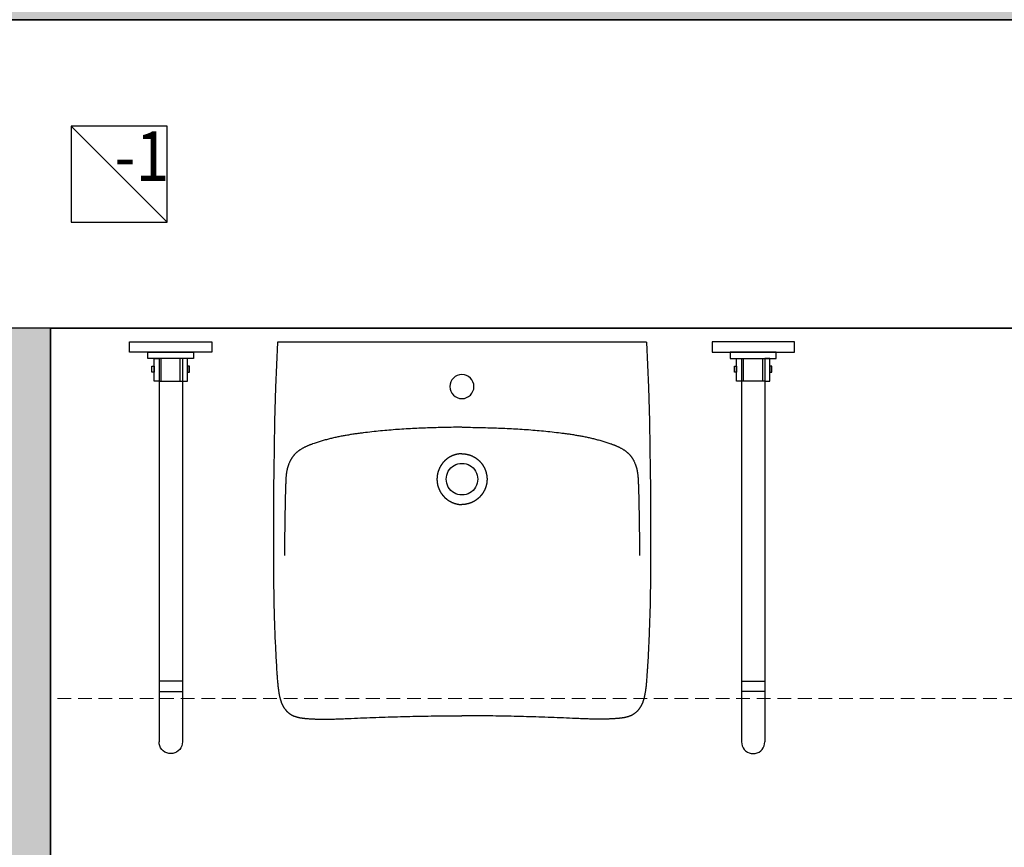
# Model space of a CAD drawing. Extents: x 357737 to 373057, y 879280 to 899665.
# Drawn here: x 359130 to 359273, y 889112 to 889233 of the extents above; entities that cross this region are included whole.
import ezdxf

# ---------------------------------------------------------------- set-up
doc = ezdxf.new("R2010")
doc.units = 0
doc.header["$LTSCALE"] = 8
doc.header["$MEASUREMENT"] = 0
doc.linetypes.add('HIDDEN2', pattern=[0.1875, 0.125, -0.0625])
doc.layers.get('0').update_dxf_attribs({"linetype": 'CONTINUOUS'})
for name, color, linetype in [('AI_wentylacja', 8, 'CONTINUOUS'), ('AI_ściany', 6, 'CONTINUOUS'), ('AP_urządzenia_sanit', 171, 'CONTINUOUS'), ('AP_wyposażenie', 37, 'CONTINUOUS'), ('AP_ściany_GK_wełna', 186, 'CONTINUOUS'), ('AZ_kolorystyka', 50, 'CONTINUOUS')]:
    doc.layers.add(name, color=color, linetype=linetype)
doc.layers.add('AP_ściany_GK', color=186, linetype='CONTINUOUS', lineweight=30)
doc.layers.add('APN_wyposażenie_ruchome', color=9, linetype='CONTINUOUS', lineweight=15)
doc.layers.add('AX_powierzchnie', color=242, linetype='CONTINUOUS', plot=False)
doc.styles.get("Standard").update_dxf_attribs({"font": 'arial.ttf', "width": 0.8, "height": 10})

# ---------------------------------------------------------------- blocks, each defined once
blk = doc.blocks.new('WENTYL-14X14-RZ')
blk.add_lwpolyline([(14, 0), (0, -14)])
blk.add_lwpolyline([(0, 0), (0, -14), (14, -14), (14, 0)], close=True)
blk = doc.blocks.new('por60')
at = {"layer": 'AP_wyposażenie'}
for p, q in [((364020.54, -70098.56), (364020.54, -70086.56)), ((364020.54, -70086.56), (364022.04, -70086.56)), ((364022.04, -70086.56), (364022.04, -70098.56)), ((364019.62, -70095.9), (364019.62, -70089.23)), ((364019.62, -70089.23), (364020.54, -70089.23)), ((364020.54, -70089.23), (364020.54, -70095.9)), ((363962.62, -70091.26), (363962.86, -70091.09)), ((363962.86, -70091.09), (363963.13, -70090.97)), ((363963.13, -70090.97), (363963.42, -70090.89)), ((363963.42, -70090.89), (363963.71, -70090.86)), ((363971.08, -70090.86), (363963.71, -70090.86)), ((364019.62, -70090.86), (363971.08, -70090.86)), ((363971.08, -70090.86), (363971.08, -70094.26)), ((363972.58, -70094.26), (363972.58, -70090.86)), ((364016.34, -70090.86), (364016.34, -70090.13)), ((364016.34, -70090.13), (364019.62, -70090.13)), ((364016.34, -70090.86), (364016.34, -70094.26)), ((364019.62, -70090.86), (364016.34, -70090.86)), ((364016.34, -70091.16), (364019.62, -70091.16)), ((364017.64, -70090.13), (364017.64, -70089.83)), ((364017.64, -70089.83), (364018.52, -70089.83)), ((364018.52, -70090.13), (364017.64, -70090.13)), ((364018.52, -70089.83), (364018.52, -70090.13)), ((364019.62, -70090.13), (364019.62, -70090.86)), ((363962.01, -70092.56), (363962.04, -70092.27)), ((363962.04, -70092.86), (363962.01, -70092.56)), ((363962.04, -70092.27), (363962.11, -70091.98)), ((363962.11, -70091.98), (363962.24, -70091.71)), ((363962.24, -70091.71), (363962.41, -70091.47)), ((363962.41, -70091.47), (363962.62, -70091.26)), ((363962.11, -70093.15), (363962.04, -70092.86)), ((363962.24, -70093.41), (363962.11, -70093.15)), ((363962.41, -70093.66), (363962.24, -70093.41)), ((363962.62, -70093.87), (363962.41, -70093.66)), ((363962.86, -70094.04), (363962.62, -70093.87)), ((363963.13, -70094.16), (363962.86, -70094.04)), ((364016.34, -70093.96), (364019.62, -70093.96)), ((363963.42, -70094.24), (363963.13, -70094.16)), ((363963.71, -70094.26), (363963.42, -70094.24)), ((363971.08, -70094.26), (363963.71, -70094.26)), ((364019.62, -70094.26), (363971.08, -70094.26)), ((364019.62, -70094.26), (364016.34, -70094.26)), ((364016.34, -70094.26), (364016.34, -70095)), ((364016.34, -70095), (364019.62, -70095)), ((364018.52, -70095), (364017.64, -70095)), ((364017.64, -70095), (364017.64, -70095.3)), ((364017.64, -70095.3), (364018.52, -70095.3)), ((364018.52, -70095.3), (364018.52, -70095)), ((364019.62, -70095), (364019.62, -70094.26)), ((364020.54, -70095.9), (364019.62, -70095.9)), ((364022.04, -70098.56), (364020.54, -70098.56))]:
    blk.add_line(p, q, dxfattribs=at)
blk = doc.blocks.new('inwalida_w_kwadracie')
at = {"linetype": 'HIDDEN2', "ltscale": 2}
blk.add_lwpolyline([(-150, 0), (0, 0), (0, 150), (-150, 150)], close=True, dxfattribs=at)
blk = doc.blocks.new('UMYWALKA NOVA PRO BEZ BARIER 55 CM')
for points in [[(-26.9, 0), (26.9, 0)], [(-26.9, 0), (-27.19, -6.61), (-27.33, -11.53), (-27.41, -15.43), (-27.45, -18.65), (-27.48, -21.41), (-27.5, -23.82), (-27.51, -25.96), (-27.51, -27.89), (-27.51, -28.92)], [(26.9, 0), (27.19, -6.61), (27.33, -11.53), (27.41, -15.43), (27.45, -18.65), (27.48, -21.41), (27.5, -23.82), (27.51, -25.96), (27.51, -27.89), (27.51, -28.92)], [(-0.01, -12.44), (-0.32, -12.44), (-0.63, -12.44), (-0.95, -12.44), (-1.26, -12.44), (-1.57, -12.45), (-1.89, -12.45), (-2.2, -12.45), (-2.51, -12.46), (-2.83, -12.47), (-3.14, -12.47), (-3.45, -12.48), (-3.77, -12.49), (-4.08, -12.5), (-4.39, -12.51), (-4.71, -12.52), (-5.02, -12.53), (-5.33, -12.54), (-5.64, -12.55), (-5.96, -12.56), (-6.27, -12.58), (-6.58, -12.59), (-6.9, -12.61), (-7.21, -12.62), (-7.52, -12.64), (-7.84, -12.66), (-8.15, -12.68), (-8.46, -12.7), (-8.77, -12.72), (-9.09, -12.74), (-9.4, -12.76), (-9.71, -12.78), (-10.02, -12.81), (-10.34, -12.83), (-10.65, -12.86), (-10.96, -12.89), (-11.27, -12.91), (-11.59, -12.94), (-11.9, -12.97), (-12.21, -13), (-12.52, -13.03), (-12.83, -13.07), (-13.14, -13.1), (-13.46, -13.14), (-13.77, -13.17), (-14.08, -13.21), (-14.39, -13.25), (-14.55, -13.27), (-14.7, -13.29), (-14.86, -13.31), (-15.01, -13.33), (-15.17, -13.35), (-15.32, -13.37), (-15.48, -13.39), (-15.63, -13.41), (-15.79, -13.43), (-15.94, -13.46), (-16.1, -13.48), (-16.25, -13.51), (-16.41, -13.53), (-16.56, -13.56), (-16.72, -13.58), (-16.87, -13.61), (-17.02, -13.64), (-17.18, -13.66), (-17.33, -13.69), (-17.49, -13.72), (-17.64, -13.75), (-17.79, -13.78), (-17.95, -13.81), (-18.1, -13.84), (-18.26, -13.87), (-18.41, -13.91), (-18.56, -13.94), (-18.71, -13.98), (-18.87, -14.01), (-19.02, -14.05), (-19.17, -14.08), (-19.32, -14.12), (-19.48, -14.16), (-19.63, -14.2), (-19.78, -14.24), (-19.93, -14.28), (-20.08, -14.32), (-20.23, -14.36), (-20.38, -14.41), (-20.53, -14.45), (-20.68, -14.5), (-20.83, -14.54), (-20.98, -14.59), (-21.13, -14.64), (-21.28, -14.69), (-21.43, -14.74), (-21.58, -14.79), (-21.72, -14.84), (-21.8, -14.87), (-21.87, -14.89), (-21.95, -14.92), (-22.02, -14.95), (-22.09, -14.98), (-22.17, -15), (-22.24, -15.03), (-22.31, -15.06), (-22.38, -15.09), (-22.46, -15.12), (-22.53, -15.15), (-22.6, -15.18), (-22.67, -15.22), (-22.74, -15.25), (-22.81, -15.28), (-22.88, -15.31), (-22.95, -15.35), (-23.02, -15.38), (-23.09, -15.42), (-23.16, -15.46), (-23.23, -15.5), (-23.3, -15.53), (-23.37, -15.57), (-23.44, -15.61), (-23.5, -15.65), (-23.57, -15.7), (-23.63, -15.74), (-23.7, -15.78), (-23.76, -15.83), (-23.83, -15.87), (-23.86, -15.9), (-23.89, -15.92), (-23.92, -15.95), (-23.95, -15.97), (-23.98, -15.99), (-24.01, -16.02), (-24.04, -16.04), (-24.07, -16.07), (-24.1, -16.1), (-24.13, -16.12), (-24.16, -16.15), (-24.19, -16.17), (-24.22, -16.2), (-24.25, -16.23), (-24.28, -16.25), (-24.3, -16.28), (-24.33, -16.31), (-24.36, -16.34), (-24.39, -16.37), (-24.41, -16.39), (-24.44, -16.42), (-24.46, -16.45), (-24.49, -16.48), (-24.52, -16.51), (-24.54, -16.54), (-24.57, -16.57), (-24.59, -16.6), (-24.62, -16.63), (-24.64, -16.66), (-24.66, -16.7), (-24.69, -16.73), (-24.71, -16.76), (-24.73, -16.79), (-24.75, -16.82), (-24.78, -16.85), (-24.8, -16.89), (-24.82, -16.92), (-24.84, -16.95), (-24.86, -16.99), (-24.88, -17.02), (-24.9, -17.05), (-24.92, -17.09), (-24.94, -17.12), (-24.96, -17.15), (-24.98, -17.19), (-25, -17.22), (-25.02, -17.26), (-25.04, -17.29), (-25.07, -17.36), (-25.11, -17.43), (-25.14, -17.5), (-25.17, -17.57), (-25.2, -17.65), (-25.23, -17.72), (-25.26, -17.79), (-25.29, -17.87), (-25.32, -17.94), (-25.34, -18.01), (-25.37, -18.09), (-25.39, -18.16), (-25.41, -18.24), (-25.44, -18.31), (-25.46, -18.39), (-25.48, -18.46), (-25.49, -18.54), (-25.51, -18.62), (-25.53, -18.69), (-25.54, -18.77), (-25.56, -18.85), (-25.57, -18.92), (-25.58, -19), (-25.6, -19.08), (-25.61, -19.16), (-25.62, -19.23), (-25.63, -19.31), (-25.64, -19.39), (-25.64, -19.47), (-25.65, -19.55), (-25.66, -19.62), (-25.66, -19.7), (-25.67, -19.78), (-25.68, -19.86), (-25.68, -19.94), (-25.69, -20.01), (-25.69, -20.17), (-25.7, -20.33), (-25.71, -20.48), (-25.71, -20.64), (-25.72, -20.8), (-25.73, -21.11), (-25.74, -21.42), (-25.75, -21.74), (-25.76, -22.05), (-25.77, -22.36), (-25.77, -22.68), (-25.78, -22.99), (-25.79, -23.3), (-25.8, -23.62), (-25.81, -24.24), (-25.82, -24.87), (-25.83, -25.5), (-25.84, -26.12), (-25.85, -26.75), (-25.86, -27.38), (-25.87, -28), (-25.88, -28.63), (-25.88, -29.26), (-25.89, -29.88), (-25.9, -30.51), (-25.9, -31.14)], [(0.01, -12.44), (0.32, -12.44), (0.63, -12.44), (0.95, -12.44), (1.26, -12.44), (1.57, -12.45), (1.89, -12.45), (2.2, -12.45), (2.51, -12.46), (2.83, -12.47), (3.14, -12.47), (3.45, -12.48), (3.77, -12.49), (4.08, -12.5), (4.39, -12.51), (4.71, -12.52), (5.02, -12.53), (5.33, -12.54), (5.65, -12.55), (5.96, -12.56), (6.27, -12.58), (6.59, -12.59), (6.9, -12.61), (7.21, -12.62), (7.52, -12.64), (7.84, -12.66), (8.15, -12.68), (8.46, -12.7), (8.78, -12.72), (9.09, -12.74), (9.4, -12.76), (9.71, -12.78), (10.03, -12.81), (10.34, -12.83), (10.65, -12.86), (10.96, -12.89), (11.27, -12.91), (11.59, -12.94), (11.9, -12.97), (12.21, -13), (12.52, -13.03), (12.83, -13.07), (13.15, -13.1), (13.46, -13.14), (13.77, -13.17), (14.08, -13.21), (14.39, -13.25), (14.55, -13.27), (14.7, -13.29), (14.86, -13.31), (15.01, -13.33), (15.17, -13.35), (15.32, -13.37), (15.48, -13.39), (15.63, -13.41), (15.79, -13.43), (15.94, -13.46), (16.1, -13.48), (16.25, -13.51), (16.41, -13.53), (16.56, -13.56), (16.72, -13.58), (16.87, -13.61), (17.03, -13.64), (17.18, -13.66), (17.33, -13.69), (17.49, -13.72), (17.64, -13.75), (17.8, -13.78), (17.95, -13.81), (18.1, -13.84), (18.26, -13.87), (18.41, -13.91), (18.56, -13.94), (18.72, -13.98), (18.87, -14.01), (19.02, -14.05), (19.17, -14.08), (19.33, -14.12), (19.48, -14.16), (19.63, -14.2), (19.78, -14.24), (19.93, -14.28), (20.08, -14.32), (20.23, -14.36), (20.38, -14.41), (20.53, -14.45), (20.68, -14.5), (20.83, -14.54), (20.98, -14.59), (21.13, -14.64), (21.28, -14.69), (21.43, -14.74), (21.58, -14.79), (21.73, -14.84), (21.8, -14.87), (21.87, -14.89), (21.95, -14.92), (22.02, -14.95), (22.09, -14.98), (22.17, -15), (22.24, -15.03), (22.31, -15.06), (22.38, -15.09), (22.46, -15.12), (22.53, -15.15), (22.6, -15.18), (22.67, -15.22), (22.74, -15.25), (22.81, -15.28), (22.89, -15.31), (22.96, -15.35), (23.03, -15.38), (23.1, -15.42), (23.16, -15.46), (23.23, -15.5), (23.3, -15.53), (23.37, -15.57), (23.44, -15.61), (23.5, -15.65), (23.57, -15.7), (23.63, -15.74), (23.7, -15.78), (23.76, -15.83), (23.83, -15.87), (23.86, -15.9), (23.89, -15.92), (23.92, -15.95), (23.95, -15.97), (23.98, -15.99), (24.01, -16.02), (24.04, -16.04), (24.07, -16.07), (24.1, -16.1), (24.13, -16.12), (24.16, -16.15), (24.19, -16.17), (24.22, -16.2), (24.25, -16.23), (24.28, -16.25), (24.3, -16.28), (24.33, -16.31), (24.36, -16.34), (24.39, -16.37), (24.41, -16.39), (24.44, -16.42), (24.47, -16.45), (24.49, -16.48), (24.52, -16.51), (24.54, -16.54), (24.57, -16.57), (24.59, -16.6), (24.62, -16.63), (24.64, -16.66), (24.66, -16.7), (24.69, -16.73), (24.71, -16.76), (24.73, -16.79), (24.76, -16.82), (24.78, -16.85), (24.8, -16.89), (24.82, -16.92), (24.84, -16.95), (24.86, -16.99), (24.88, -17.02), (24.9, -17.05), (24.92, -17.09), (24.94, -17.12), (24.96, -17.15), (24.98, -17.19), (25, -17.22), (25.02, -17.26), (25.04, -17.29), (25.07, -17.36), (25.11, -17.43), (25.14, -17.5), (25.17, -17.57), (25.21, -17.65), (25.24, -17.72), (25.26, -17.79), (25.29, -17.87), (25.32, -17.94), (25.35, -18.01), (25.37, -18.09), (25.39, -18.16), (25.42, -18.24), (25.44, -18.31), (25.46, -18.39), (25.48, -18.46), (25.49, -18.54), (25.51, -18.62), (25.53, -18.69), (25.54, -18.77), (25.56, -18.85), (25.57, -18.92), (25.59, -19), (25.6, -19.08), (25.61, -19.16), (25.62, -19.23), (25.63, -19.31), (25.64, -19.39), (25.65, -19.47), (25.65, -19.55), (25.66, -19.62), (25.67, -19.7), (25.67, -19.78), (25.68, -19.86), (25.68, -19.94), (25.69, -20.01), (25.7, -20.17), (25.7, -20.33), (25.71, -20.48), (25.71, -20.64), (25.72, -20.8), (25.73, -21.11), (25.74, -21.42), (25.75, -21.74), (25.76, -22.05), (25.77, -22.36), (25.78, -22.68), (25.78, -22.99), (25.79, -23.3), (25.8, -23.62), (25.81, -24.24), (25.82, -24.87), (25.83, -25.5), (25.85, -26.12), (25.85, -26.75), (25.86, -27.38), (25.87, -28), (25.88, -28.63), (25.89, -29.26), (25.89, -29.88), (25.9, -30.51), (25.9, -31.14)], [(0, -16.29), (-0.03, -16.29), (-0.06, -16.29), (-0.08, -16.29), (-0.11, -16.29), (-0.14, -16.29), (-0.17, -16.29), (-0.19, -16.29), (-0.22, -16.3), (-0.25, -16.3), (-0.28, -16.3), (-0.31, -16.3), (-0.33, -16.31), (-0.36, -16.31), (-0.39, -16.31), (-0.42, -16.32), (-0.44, -16.32), (-0.47, -16.32), (-0.5, -16.33), (-0.53, -16.33), (-0.56, -16.34), (-0.58, -16.34), (-0.61, -16.35), (-0.64, -16.35), (-0.67, -16.36), (-0.69, -16.36), (-0.72, -16.37), (-0.75, -16.37), (-0.77, -16.38), (-0.8, -16.38), (-0.83, -16.39), (-0.86, -16.4), (-0.88, -16.4), (-0.91, -16.41), (-0.94, -16.42), (-0.96, -16.43), (-0.99, -16.43), (-1.02, -16.44), (-1.04, -16.45), (-1.07, -16.46), (-1.1, -16.47), (-1.12, -16.48), (-1.15, -16.48), (-1.18, -16.49), (-1.2, -16.5), (-1.23, -16.51), (-1.26, -16.52), (-1.28, -16.53), (-1.31, -16.54), (-1.33, -16.55), (-1.36, -16.56), (-1.39, -16.57), (-1.41, -16.58), (-1.44, -16.6), (-1.46, -16.61), (-1.49, -16.62), (-1.51, -16.63), (-1.54, -16.64), (-1.56, -16.65), (-1.59, -16.67), (-1.61, -16.68), (-1.64, -16.69), (-1.66, -16.7), (-1.69, -16.72), (-1.71, -16.73), (-1.74, -16.74), (-1.76, -16.76), (-1.79, -16.77), (-1.81, -16.79), (-1.84, -16.8), (-1.86, -16.81), (-1.88, -16.83), (-1.91, -16.84), (-1.93, -16.86), (-1.95, -16.87), (-1.98, -16.89), (-2, -16.9), (-2.02, -16.92), (-2.05, -16.94), (-2.07, -16.95), (-2.09, -16.97), (-2.12, -16.98), (-2.14, -17), (-2.16, -17.02), (-2.18, -17.03), (-2.2, -17.05), (-2.23, -17.07), (-2.25, -17.09), (-2.27, -17.1), (-2.29, -17.12), (-2.31, -17.14), (-2.33, -17.16), (-2.36, -17.17), (-2.38, -17.19), (-2.4, -17.21), (-2.42, -17.23), (-2.44, -17.25), (-2.46, -17.27), (-2.48, -17.29), (-2.5, -17.31), (-2.52, -17.33), (-2.54, -17.35), (-2.56, -17.37), (-2.58, -17.39), (-2.6, -17.41), (-2.62, -17.43), (-2.64, -17.45), (-2.66, -17.47), (-2.67, -17.49), (-2.69, -17.51), (-2.71, -17.53), (-2.73, -17.55), (-2.75, -17.57), (-2.77, -17.59), (-2.78, -17.61), (-2.8, -17.64), (-2.82, -17.66), (-2.84, -17.68), (-2.85, -17.7), (-2.87, -17.72), (-2.89, -17.75), (-2.91, -17.77), (-2.92, -17.79), (-2.94, -17.81), (-2.95, -17.84), (-2.97, -17.86), (-2.99, -17.88), (-3, -17.9), (-3.02, -17.93), (-3.03, -17.95), (-3.05, -17.97), (-3.06, -18), (-3.08, -18.02), (-3.09, -18.05), (-3.11, -18.07), (-3.12, -18.09), (-3.14, -18.12), (-3.15, -18.14), (-3.16, -18.17), (-3.18, -18.19), (-3.19, -18.21), (-3.2, -18.24), (-3.22, -18.26), (-3.23, -18.29), (-3.24, -18.31), (-3.26, -18.34), (-3.27, -18.36), (-3.28, -18.39), (-3.29, -18.41), (-3.3, -18.44), (-3.32, -18.46), (-3.33, -18.49), (-3.34, -18.52), (-3.35, -18.54), (-3.36, -18.57), (-3.37, -18.59), (-3.38, -18.62), (-3.39, -18.65), (-3.4, -18.67), (-3.41, -18.7), (-3.42, -18.72), (-3.43, -18.75), (-3.44, -18.78), (-3.45, -18.8), (-3.46, -18.83), (-3.47, -18.86), (-3.47, -18.88), (-3.48, -18.91), (-3.49, -18.94), (-3.5, -18.96), (-3.51, -18.99), (-3.51, -19.02), (-3.52, -19.04), (-3.53, -19.07), (-3.53, -19.1), (-3.54, -19.12), (-3.55, -19.15), (-3.55, -19.18), (-3.56, -19.21), (-3.57, -19.23), (-3.57, -19.26), (-3.58, -19.29), (-3.58, -19.32), (-3.59, -19.34), (-3.59, -19.37), (-3.6, -19.4), (-3.6, -19.43), (-3.61, -19.45), (-3.61, -19.48), (-3.61, -19.51), (-3.62, -19.54), (-3.62, -19.56), (-3.62, -19.59), (-3.63, -19.62), (-3.63, -19.65), (-3.63, -19.68), (-3.64, -19.7), (-3.64, -19.73), (-3.64, -19.76), (-3.64, -19.79), (-3.64, -19.81), (-3.64, -19.84), (-3.65, -19.87), (-3.65, -19.9), (-3.65, -19.93), (-3.65, -19.95), (-3.65, -19.98), (-3.65, -20.01), (-3.65, -20.04), (-3.65, -20.07), (-3.65, -20.09), (-3.65, -20.12), (-3.65, -20.15), (-3.64, -20.18), (-3.64, -20.21), (-3.64, -20.23), (-3.64, -20.26), (-3.64, -20.29), (-3.64, -20.32), (-3.63, -20.34), (-3.63, -20.37), (-3.63, -20.4), (-3.62, -20.43), (-3.62, -20.46), (-3.62, -20.48), (-3.61, -20.51), (-3.61, -20.54), (-3.61, -20.57), (-3.6, -20.59), (-3.6, -20.62), (-3.59, -20.65), (-3.59, -20.68), (-3.58, -20.7), (-3.58, -20.73), (-3.57, -20.76), (-3.56, -20.79), (-3.56, -20.81), (-3.55, -20.84), (-3.55, -20.87), (-3.54, -20.9), (-3.53, -20.92), (-3.53, -20.95), (-3.52, -20.98), (-3.51, -21), (-3.5, -21.03), (-3.49, -21.06), (-3.49, -21.08), (-3.48, -21.11), (-3.47, -21.14), (-3.46, -21.16), (-3.45, -21.19), (-3.44, -21.22), (-3.43, -21.24), (-3.42, -21.27), (-3.41, -21.3), (-3.4, -21.32), (-3.39, -21.35), (-3.38, -21.38), (-3.37, -21.41), (-3.35, -21.44), (-3.34, -21.48), (-3.33, -21.51), (-3.31, -21.54), (-3.3, -21.57), (-3.28, -21.6), (-3.27, -21.63), (-3.25, -21.66), (-3.24, -21.69), (-3.22, -21.72), (-3.21, -21.75), (-3.19, -21.78), (-3.17, -21.81), (-3.16, -21.84), (-3.14, -21.87), (-3.12, -21.9), (-3.1, -21.93), (-3.09, -21.96), (-3.07, -21.99), (-3.05, -22.02), (-3.03, -22.05), (-3.01, -22.07), (-2.99, -22.1), (-2.97, -22.13), (-2.95, -22.16), (-2.93, -22.19), (-2.91, -22.21), (-2.89, -22.24), (-2.87, -22.27), (-2.85, -22.3), (-2.83, -22.32), (-2.81, -22.35), (-2.78, -22.38), (-2.76, -22.4), (-2.74, -22.43), (-2.72, -22.45), (-2.7, -22.48), (-2.67, -22.5), (-2.65, -22.53), (-2.63, -22.55), (-2.6, -22.58), (-2.58, -22.6), (-2.55, -22.63), (-2.53, -22.65), (-2.5, -22.68), (-2.48, -22.7), (-2.45, -22.72), (-2.43, -22.75), (-2.4, -22.77), (-2.38, -22.79), (-2.35, -22.81), (-2.33, -22.84), (-2.3, -22.86), (-2.27, -22.88), (-2.25, -22.9), (-2.22, -22.92), (-2.19, -22.94), (-2.17, -22.96), (-2.14, -22.98), (-2.11, -23), (-2.08, -23.02), (-2.06, -23.04), (-2.03, -23.06), (-2, -23.08), (-1.97, -23.1), (-1.94, -23.12), (-1.91, -23.14), (-1.88, -23.16), (-1.85, -23.17), (-1.82, -23.19), (-1.8, -23.21), (-1.77, -23.23), (-1.74, -23.24), (-1.71, -23.26), (-1.68, -23.28), (-1.65, -23.29), (-1.61, -23.31), (-1.58, -23.32), (-1.55, -23.34), (-1.52, -23.35), (-1.49, -23.37), (-1.46, -23.38), (-1.43, -23.4), (-1.4, -23.41), (-1.37, -23.42), (-1.33, -23.44), (-1.3, -23.45), (-1.27, -23.46), (-1.24, -23.47), (-1.21, -23.48), (-1.17, -23.5), (-1.14, -23.51), (-1.11, -23.52), (-1.08, -23.53), (-1.04, -23.54), (-1.01, -23.55), (-0.98, -23.56), (-0.95, -23.57), (-0.91, -23.58), (-0.88, -23.59), (-0.85, -23.59), (-0.81, -23.6), (-0.78, -23.61), (-0.75, -23.62), (-0.71, -23.62), (-0.68, -23.63), (-0.65, -23.64), (-0.61, -23.64), (-0.58, -23.65), (-0.54, -23.66), (-0.51, -23.66), (-0.48, -23.67), (-0.44, -23.67), (-0.41, -23.68), (-0.37, -23.68), (-0.34, -23.68), (-0.31, -23.69), (-0.27, -23.69), (-0.24, -23.69), (-0.2, -23.7), (-0.17, -23.7), (-0.14, -23.7), (-0.1, -23.7), (-0.07, -23.7), (-0.03, -23.7), (0, -23.71), (0, -23.71)], [(0, -16.29), (0.03, -16.29), (0.06, -16.29), (0.08, -16.29), (0.11, -16.29), (0.14, -16.29), (0.17, -16.29), (0.2, -16.29), (0.22, -16.3), (0.25, -16.3), (0.28, -16.3), (0.31, -16.3), (0.33, -16.31), (0.36, -16.31), (0.39, -16.31), (0.42, -16.32), (0.45, -16.32), (0.47, -16.32), (0.5, -16.33), (0.53, -16.33), (0.56, -16.34), (0.58, -16.34), (0.61, -16.35), (0.64, -16.35), (0.67, -16.36), (0.69, -16.36), (0.72, -16.37), (0.75, -16.37), (0.78, -16.38), (0.8, -16.38), (0.83, -16.39), (0.86, -16.4), (0.88, -16.4), (0.91, -16.41), (0.94, -16.42), (0.96, -16.43), (0.99, -16.43), (1.02, -16.44), (1.05, -16.45), (1.07, -16.46), (1.1, -16.47), (1.13, -16.48), (1.15, -16.48), (1.18, -16.49), (1.2, -16.5), (1.23, -16.51), (1.26, -16.52), (1.28, -16.53), (1.31, -16.54), (1.34, -16.55), (1.36, -16.56), (1.39, -16.57), (1.41, -16.58), (1.44, -16.6), (1.46, -16.61), (1.49, -16.62), (1.51, -16.63), (1.54, -16.64), (1.57, -16.65), (1.59, -16.67), (1.62, -16.68), (1.64, -16.69), (1.66, -16.7), (1.69, -16.72), (1.71, -16.73), (1.74, -16.74), (1.76, -16.76), (1.79, -16.77), (1.81, -16.79), (1.84, -16.8), (1.86, -16.81), (1.88, -16.83), (1.91, -16.84), (1.93, -16.86), (1.95, -16.87), (1.98, -16.89), (2, -16.9), (2.02, -16.92), (2.05, -16.94), (2.07, -16.95), (2.09, -16.97), (2.12, -16.98), (2.14, -17), (2.16, -17.02), (2.18, -17.03), (2.2, -17.05), (2.23, -17.07), (2.25, -17.09), (2.27, -17.1), (2.29, -17.12), (2.31, -17.14), (2.33, -17.16), (2.36, -17.17), (2.38, -17.19), (2.4, -17.21), (2.42, -17.23), (2.44, -17.25), (2.46, -17.27), (2.48, -17.29), (2.5, -17.31), (2.52, -17.33), (2.54, -17.35), (2.56, -17.37), (2.58, -17.39), (2.6, -17.41), (2.62, -17.43), (2.64, -17.45), (2.66, -17.47), (2.68, -17.49), (2.69, -17.51), (2.71, -17.53), (2.73, -17.55), (2.75, -17.57), (2.77, -17.59), (2.79, -17.61), (2.8, -17.64), (2.82, -17.66), (2.84, -17.68), (2.86, -17.7), (2.87, -17.72), (2.89, -17.75), (2.91, -17.77), (2.92, -17.79), (2.94, -17.81), (2.96, -17.84), (2.97, -17.86), (2.99, -17.88), (3, -17.9), (3.02, -17.93), (3.03, -17.95), (3.05, -17.97), (3.06, -18), (3.08, -18.02), (3.09, -18.05), (3.11, -18.07), (3.12, -18.09), (3.14, -18.12), (3.15, -18.14), (3.16, -18.17), (3.18, -18.19), (3.19, -18.21), (3.2, -18.24), (3.22, -18.26), (3.23, -18.29), (3.24, -18.31), (3.26, -18.34), (3.27, -18.36), (3.28, -18.39), (3.29, -18.41), (3.3, -18.44), (3.32, -18.46), (3.33, -18.49), (3.34, -18.52), (3.35, -18.54), (3.36, -18.57), (3.37, -18.59), (3.38, -18.62), (3.39, -18.65), (3.4, -18.67), (3.41, -18.7), (3.42, -18.72), (3.43, -18.75), (3.44, -18.78), (3.45, -18.8), (3.46, -18.83), (3.47, -18.86), (3.47, -18.88), (3.48, -18.91), (3.49, -18.94), (3.5, -18.96), (3.51, -18.99), (3.51, -19.02), (3.52, -19.04), (3.53, -19.07), (3.53, -19.1), (3.54, -19.12), (3.55, -19.15), (3.55, -19.18), (3.56, -19.21), (3.57, -19.23), (3.57, -19.26), (3.58, -19.29), (3.58, -19.32), (3.59, -19.34), (3.59, -19.37), (3.6, -19.4), (3.6, -19.43), (3.61, -19.45), (3.61, -19.48), (3.61, -19.51), (3.62, -19.54), (3.62, -19.56), (3.62, -19.59), (3.63, -19.62), (3.63, -19.65), (3.63, -19.68), (3.64, -19.7), (3.64, -19.73), (3.64, -19.76), (3.64, -19.79), (3.64, -19.81), (3.64, -19.84), (3.65, -19.87), (3.65, -19.9), (3.65, -19.93), (3.65, -19.95), (3.65, -19.98), (3.65, -20.01), (3.65, -20.04), (3.65, -20.07), (3.65, -20.09), (3.65, -20.12), (3.65, -20.15), (3.65, -20.18), (3.64, -20.21), (3.64, -20.23), (3.64, -20.26), (3.64, -20.29), (3.64, -20.32), (3.63, -20.34), (3.63, -20.37), (3.63, -20.4), (3.62, -20.43), (3.62, -20.46), (3.62, -20.48), (3.61, -20.51), (3.61, -20.54), (3.61, -20.57), (3.6, -20.59), (3.6, -20.62), (3.59, -20.65), (3.59, -20.68), (3.58, -20.7), (3.58, -20.73), (3.57, -20.76), (3.57, -20.79), (3.56, -20.81), (3.55, -20.84), (3.55, -20.87), (3.54, -20.9), (3.53, -20.92), (3.53, -20.95), (3.52, -20.98), (3.51, -21), (3.5, -21.03), (3.5, -21.06), (3.49, -21.08), (3.48, -21.11), (3.47, -21.14), (3.46, -21.16), (3.45, -21.19), (3.44, -21.22), (3.43, -21.24), (3.42, -21.27), (3.41, -21.3), (3.4, -21.32), (3.39, -21.35), (3.38, -21.38), (3.37, -21.41), (3.36, -21.44), (3.34, -21.48), (3.33, -21.51), (3.31, -21.54), (3.3, -21.57), (3.28, -21.6), (3.27, -21.63), (3.25, -21.66), (3.24, -21.69), (3.22, -21.72), (3.21, -21.75), (3.19, -21.78), (3.17, -21.81), (3.16, -21.84), (3.14, -21.87), (3.12, -21.9), (3.1, -21.93), (3.09, -21.96), (3.07, -21.99), (3.05, -22.02), (3.03, -22.05), (3.01, -22.07), (2.99, -22.1), (2.97, -22.13), (2.95, -22.16), (2.93, -22.19), (2.91, -22.21), (2.89, -22.24), (2.87, -22.27), (2.85, -22.3), (2.83, -22.32), (2.81, -22.35), (2.79, -22.38), (2.76, -22.4), (2.74, -22.43), (2.72, -22.45), (2.7, -22.48), (2.67, -22.5), (2.65, -22.53), (2.63, -22.55), (2.6, -22.58), (2.58, -22.6), (2.55, -22.63), (2.53, -22.65), (2.51, -22.68), (2.48, -22.7), (2.46, -22.72), (2.43, -22.75), (2.4, -22.77), (2.38, -22.79), (2.35, -22.81), (2.33, -22.84), (2.3, -22.86), (2.27, -22.88), (2.25, -22.9), (2.22, -22.92), (2.19, -22.94), (2.17, -22.96), (2.14, -22.98), (2.11, -23), (2.08, -23.02), (2.06, -23.04), (2.03, -23.06), (2, -23.08), (1.97, -23.1), (1.94, -23.12), (1.91, -23.14), (1.88, -23.16), (1.85, -23.17), (1.83, -23.19), (1.8, -23.21), (1.77, -23.23), (1.74, -23.24), (1.71, -23.26), (1.68, -23.28), (1.65, -23.29), (1.62, -23.31), (1.58, -23.32), (1.55, -23.34), (1.52, -23.35), (1.49, -23.37), (1.46, -23.38), (1.43, -23.4), (1.4, -23.41), (1.37, -23.42), (1.33, -23.44), (1.3, -23.45), (1.27, -23.46), (1.24, -23.47), (1.21, -23.48), (1.17, -23.5), (1.14, -23.51), (1.11, -23.52), (1.08, -23.53), (1.04, -23.54), (1.01, -23.55), (0.98, -23.56), (0.95, -23.57), (0.91, -23.58), (0.88, -23.59), (0.85, -23.59), (0.81, -23.6), (0.78, -23.61), (0.75, -23.62), (0.71, -23.62), (0.68, -23.63), (0.65, -23.64), (0.61, -23.64), (0.58, -23.65), (0.55, -23.66), (0.51, -23.66), (0.48, -23.67), (0.44, -23.67), (0.41, -23.68), (0.38, -23.68), (0.34, -23.68), (0.31, -23.69), (0.27, -23.69), (0.24, -23.69), (0.21, -23.7), (0.17, -23.7), (0.14, -23.7), (0.1, -23.7), (0.07, -23.7), (0.03, -23.7), (0, -23.71)], [(0, -16.29), (0, -16.29)], [(-27.51, -28.92), (-27.51, -29.27), (-27.51, -29.62), (-27.51, -29.97), (-27.51, -30.32), (-27.51, -30.67), (-27.51, -31.01), (-27.51, -31.36), (-27.51, -31.71), (-27.51, -32.06), (-27.5, -32.41), (-27.5, -32.76), (-27.5, -33.11), (-27.5, -33.46), (-27.49, -33.81), (-27.49, -34.16), (-27.49, -34.51), (-27.48, -34.86), (-27.48, -35.21), (-27.47, -35.56), (-27.47, -35.9), (-27.46, -36.25), (-27.46, -36.6), (-27.45, -36.95), (-27.45, -37.3), (-27.44, -37.65), (-27.43, -38), (-27.42, -38.35), (-27.42, -38.7), (-27.41, -39.05), (-27.4, -39.4), (-27.39, -39.75), (-27.38, -40.09), (-27.37, -40.44), (-27.36, -40.79), (-27.35, -41.14), (-27.33, -41.49), (-27.32, -41.84), (-27.31, -42.19), (-27.3, -42.54), (-27.28, -42.89), (-27.27, -43.24), (-27.25, -43.59), (-27.24, -43.93), (-27.22, -44.28), (-27.21, -44.63), (-27.19, -44.98), (-27.17, -45.33), (-27.15, -45.68), (-27.13, -46.03), (-27.11, -46.38), (-27.09, -46.73), (-27.07, -47.07), (-27.06, -47.25), (-27.05, -47.42), (-27.04, -47.6), (-27.03, -47.77), (-27, -48.12), (-26.98, -48.47), (-26.97, -48.64), (-26.96, -48.82), (-26.94, -48.99), (-26.93, -49.16), (-26.92, -49.34), (-26.91, -49.43), (-26.9, -49.51), (-26.9, -49.6), (-26.89, -49.69), (-26.88, -49.77), (-26.87, -49.86), (-26.86, -49.95), (-26.85, -50.03), (-26.85, -50.12), (-26.84, -50.21), (-26.83, -50.3), (-26.82, -50.38), (-26.81, -50.47), (-26.79, -50.56), (-26.78, -50.64), (-26.77, -50.73), (-26.76, -50.81), (-26.75, -50.9), (-26.73, -50.99), (-26.72, -51.07), (-26.7, -51.16), (-26.69, -51.25), (-26.68, -51.3), (-26.67, -51.36), (-26.66, -51.41), (-26.65, -51.47), (-26.64, -51.52), (-26.63, -51.58), (-26.61, -51.63), (-26.6, -51.69), (-26.59, -51.74), (-26.58, -51.79), (-26.56, -51.85), (-26.55, -51.9), (-26.54, -51.96), (-26.52, -52.01), (-26.51, -52.07), (-26.49, -52.12), (-26.48, -52.17), (-26.46, -52.23), (-26.44, -52.28), (-26.42, -52.33), (-26.41, -52.39), (-26.39, -52.44), (-26.37, -52.49), (-26.35, -52.55), (-26.33, -52.6), (-26.31, -52.65), (-26.29, -52.7), (-26.26, -52.75), (-26.24, -52.8), (-26.22, -52.86), (-26.19, -52.91), (-26.17, -52.96), (-26.14, -53.01), (-26.12, -53.06), (-26.09, -53.1), (-26.06, -53.15), (-26.03, -53.2), (-26, -53.25), (-25.97, -53.3), (-25.94, -53.34), (-25.91, -53.39), (-25.88, -53.44), (-25.85, -53.48), (-25.81, -53.53), (-25.78, -53.57), (-25.76, -53.59), (-25.74, -53.62), (-25.73, -53.64), (-25.71, -53.66), (-25.69, -53.68), (-25.67, -53.7), (-25.65, -53.72), (-25.63, -53.74), (-25.62, -53.77), (-25.6, -53.79), (-25.58, -53.81), (-25.56, -53.83), (-25.54, -53.85), (-25.52, -53.87), (-25.5, -53.89), (-25.48, -53.91), (-25.46, -53.93), (-25.44, -53.95), (-25.42, -53.96), (-25.4, -53.98), (-25.38, -54), (-25.36, -54.02), (-25.33, -54.04), (-25.31, -54.06), (-25.29, -54.07), (-25.27, -54.09), (-25.25, -54.11), (-25.23, -54.13), (-25.2, -54.14), (-25.18, -54.16), (-25.16, -54.18), (-25.14, -54.19), (-25.11, -54.21), (-25.09, -54.23), (-25.07, -54.24), (-25.04, -54.26), (-25.02, -54.27), (-25, -54.29), (-24.97, -54.3), (-24.95, -54.32), (-24.92, -54.33), (-24.9, -54.35), (-24.88, -54.36), (-24.85, -54.38), (-24.83, -54.39), (-24.8, -54.4), (-24.78, -54.42), (-24.75, -54.43), (-24.73, -54.44), (-24.7, -54.45), (-24.68, -54.47), (-24.65, -54.48), (-24.63, -54.49), (-24.6, -54.5), (-24.58, -54.51), (-24.55, -54.52), (-24.52, -54.53), (-24.5, -54.54), (-24.47, -54.55), (-24.45, -54.56), (-24.42, -54.57), (-24.39, -54.58), (-24.34, -54.6), (-24.29, -54.62), (-24.23, -54.64), (-24.18, -54.65), (-24.12, -54.67), (-24.07, -54.68), (-24.02, -54.7), (-23.96, -54.71), (-23.91, -54.72), (-23.85, -54.73), (-23.8, -54.75), (-23.74, -54.76), (-23.69, -54.77), (-23.63, -54.78), (-23.58, -54.79), (-23.52, -54.8), (-23.47, -54.81), (-23.41, -54.82), (-23.36, -54.82), (-23.3, -54.83), (-23.25, -54.84), (-23.19, -54.85), (-23.13, -54.86), (-23.08, -54.86), (-23.02, -54.87), (-22.97, -54.87), (-22.91, -54.88), (-22.86, -54.89), (-22.74, -54.9), (-22.63, -54.91), (-22.52, -54.92), (-22.41, -54.92), (-22.3, -54.93), (-22.19, -54.94), (-22.07, -54.95), (-21.96, -54.95), (-21.85, -54.96), (-21.74, -54.96), (-21.63, -54.97), (-21.51, -54.97), (-21.4, -54.98), (-21.29, -54.98), (-21.18, -54.99), (-21.07, -54.99), (-20.95, -54.99), (-20.84, -54.99), (-20.73, -55), (-20.62, -55), (-20.51, -55), (-20.39, -55), (-20.28, -55), (-20.17, -55), (-20.06, -55), (-19.94, -55), (-19.83, -55), (-19.72, -55), (-19.61, -55), (-19.5, -55), (-19.38, -55), (-19.27, -54.99), (-19.05, -54.99), (-18.82, -54.99), (-18.6, -54.98), (-18.38, -54.97), (-18.15, -54.97), (-17.93, -54.96), (-17.7, -54.95), (-17.48, -54.94), (-17.26, -54.93), (-17.03, -54.92), (-16.58, -54.9), (-16.14, -54.88), (-15.69, -54.86), (-15.24, -54.84), (-14.79, -54.82), (-14.34, -54.81), (-13.9, -54.79), (-13.45, -54.77), (-13, -54.75), (-12.55, -54.74), (-12.1, -54.72), (-11.66, -54.71), (-11.21, -54.69), (-10.76, -54.68), (-10.31, -54.66), (-9.86, -54.65), (-9.41, -54.64), (-8.97, -54.62), (-8.52, -54.61), (-8.07, -54.6), (-7.62, -54.59), (-7.17, -54.58), (-6.72, -54.57), (-6.28, -54.56), (-5.83, -54.55), (-5.38, -54.55), (-4.93, -54.54), (-4.48, -54.53), (-4.03, -54.53), (-3.59, -54.52), (-3.14, -54.52), (-2.69, -54.51), (-2.24, -54.51), (-1.79, -54.5), (-1.34, -54.5), (-0.9, -54.5), (-0.45, -54.5), (0, -54.5), (0, -54.5)], [(27.51, -28.92), (27.51, -29.27), (27.51, -29.62), (27.51, -29.97), (27.51, -30.32), (27.51, -30.66), (27.51, -31.01), (27.51, -31.36), (27.51, -31.71), (27.51, -32.06), (27.51, -32.41), (27.5, -32.76), (27.5, -33.11), (27.5, -33.46), (27.5, -33.81), (27.49, -34.16), (27.49, -34.51), (27.48, -34.86), (27.48, -35.21), (27.47, -35.55), (27.47, -35.9), (27.46, -36.25), (27.46, -36.6), (27.45, -36.95), (27.45, -37.3), (27.44, -37.65), (27.43, -38), (27.42, -38.35), (27.42, -38.7), (27.41, -39.05), (27.4, -39.4), (27.39, -39.75), (27.38, -40.09), (27.37, -40.44), (27.36, -40.79), (27.35, -41.14), (27.34, -41.49), (27.32, -41.84), (27.31, -42.19), (27.3, -42.54), (27.28, -42.89), (27.27, -43.24), (27.25, -43.59), (27.24, -43.93), (27.22, -44.28), (27.21, -44.63), (27.19, -44.98), (27.17, -45.33), (27.15, -45.68), (27.13, -46.03), (27.11, -46.38), (27.09, -46.72), (27.07, -47.07), (27.06, -47.25), (27.05, -47.42), (27.04, -47.6), (27.03, -47.77), (27.01, -48.12), (26.98, -48.47), (26.97, -48.64), (26.96, -48.82), (26.94, -48.99), (26.93, -49.16), (26.92, -49.34), (26.91, -49.43), (26.9, -49.51), (26.9, -49.6), (26.89, -49.69), (26.88, -49.77), (26.87, -49.86), (26.86, -49.95), (26.86, -50.03), (26.85, -50.12), (26.84, -50.21), (26.83, -50.29), (26.82, -50.38), (26.81, -50.47), (26.8, -50.55), (26.78, -50.64), (26.77, -50.73), (26.76, -50.81), (26.75, -50.9), (26.73, -50.99), (26.72, -51.07), (26.71, -51.16), (26.69, -51.25), (26.68, -51.3), (26.67, -51.36), (26.66, -51.41), (26.65, -51.47), (26.64, -51.52), (26.63, -51.58), (26.61, -51.63), (26.6, -51.69), (26.59, -51.74), (26.58, -51.79), (26.56, -51.85), (26.55, -51.9), (26.54, -51.96), (26.52, -52.01), (26.51, -52.07), (26.49, -52.12), (26.48, -52.17), (26.46, -52.23), (26.44, -52.28), (26.43, -52.33), (26.41, -52.39), (26.39, -52.44), (26.37, -52.49), (26.35, -52.55), (26.33, -52.6), (26.31, -52.65), (26.29, -52.7), (26.27, -52.75), (26.24, -52.8), (26.22, -52.85), (26.19, -52.91), (26.17, -52.96), (26.14, -53.01), (26.12, -53.05), (26.09, -53.1), (26.06, -53.15), (26.03, -53.2), (26.01, -53.25), (25.98, -53.3), (25.94, -53.34), (25.91, -53.39), (25.88, -53.44), (25.85, -53.48), (25.81, -53.53), (25.78, -53.57), (25.76, -53.59), (25.75, -53.62), (25.73, -53.64), (25.71, -53.66), (25.69, -53.68), (25.67, -53.7), (25.65, -53.72), (25.64, -53.74), (25.62, -53.76), (25.6, -53.79), (25.58, -53.81), (25.56, -53.83), (25.54, -53.85), (25.52, -53.87), (25.5, -53.89), (25.48, -53.91), (25.46, -53.93), (25.44, -53.94), (25.42, -53.96), (25.4, -53.98), (25.38, -54), (25.36, -54.02), (25.34, -54.04), (25.31, -54.06), (25.29, -54.07), (25.27, -54.09), (25.25, -54.11), (25.23, -54.13), (25.2, -54.14), (25.18, -54.16), (25.16, -54.18), (25.14, -54.19), (25.11, -54.21), (25.09, -54.23), (25.07, -54.24), (25.04, -54.26), (25.02, -54.27), (25, -54.29), (24.97, -54.3), (24.95, -54.32), (24.93, -54.33), (24.9, -54.35), (24.88, -54.36), (24.85, -54.37), (24.83, -54.39), (24.8, -54.4), (24.78, -54.41), (24.75, -54.43), (24.73, -54.44), (24.7, -54.45), (24.68, -54.46), (24.65, -54.48), (24.63, -54.49), (24.6, -54.5), (24.58, -54.51), (24.55, -54.52), (24.52, -54.53), (24.5, -54.54), (24.47, -54.55), (24.45, -54.56), (24.42, -54.57), (24.39, -54.58), (24.34, -54.6), (24.29, -54.62), (24.23, -54.63), (24.18, -54.65), (24.13, -54.67), (24.07, -54.68), (24.02, -54.69), (23.96, -54.71), (23.91, -54.72), (23.85, -54.73), (23.8, -54.75), (23.74, -54.76), (23.69, -54.77), (23.63, -54.78), (23.58, -54.79), (23.52, -54.8), (23.47, -54.81), (23.41, -54.82), (23.36, -54.82), (23.3, -54.83), (23.25, -54.84), (23.19, -54.85), (23.14, -54.85), (23.08, -54.86), (23.02, -54.87), (22.97, -54.87), (22.91, -54.88), (22.86, -54.89), (22.75, -54.9), (22.63, -54.91), (22.52, -54.92), (22.41, -54.92), (22.3, -54.93), (22.19, -54.94), (22.07, -54.95), (21.96, -54.95), (21.85, -54.96), (21.74, -54.96), (21.63, -54.97), (21.52, -54.97), (21.4, -54.98), (21.29, -54.98), (21.18, -54.99), (21.07, -54.99), (20.95, -54.99), (20.84, -54.99), (20.73, -55), (20.62, -55), (20.51, -55), (20.39, -55), (20.28, -55), (20.17, -55), (20.06, -55), (19.95, -55), (19.83, -55), (19.72, -55), (19.61, -55), (19.5, -55), (19.39, -55), (19.27, -54.99), (19.05, -54.99), (18.83, -54.99), (18.6, -54.98), (18.38, -54.97), (18.15, -54.97), (17.93, -54.96), (17.7, -54.95), (17.48, -54.94), (17.26, -54.93), (17.03, -54.92), (16.58, -54.9), (16.14, -54.88), (15.69, -54.86), (15.24, -54.84), (14.79, -54.82), (14.34, -54.81), (13.9, -54.79), (13.45, -54.77), (13, -54.75), (12.55, -54.74), (12.1, -54.72), (11.66, -54.71), (11.21, -54.69), (10.76, -54.68), (10.31, -54.66), (9.86, -54.65), (9.42, -54.64), (8.97, -54.62), (8.52, -54.61), (8.07, -54.6), (7.62, -54.59), (7.17, -54.58), (6.73, -54.57), (6.28, -54.56), (5.83, -54.55), (5.38, -54.55), (4.93, -54.54), (4.48, -54.53), (4.04, -54.53), (3.59, -54.52), (3.14, -54.52), (2.69, -54.51), (2.24, -54.51), (1.79, -54.5), (1.35, -54.5), (0.9, -54.5), (0.45, -54.5), (0, -54.5)], [(0, -54.5), (0, -54.5)]]:
    blk.add_lwpolyline(points)
for points in [[(0, -17.7, 1.000066), (0, -22.3)], [(0, -22.3, 1.000066), (0, -17.7)]]:
    blk.add_lwpolyline(points, format="xyb")
blk.add_circle((0.01, -6.5), 1.75)

msp = doc.modelspace()

# ---------------------------------------------------------------- hatches: boundary and pattern name
at = {"layer": 'AP_ściany_GK_wełna'}
h = msp.add_hatch(color=256, dxfattribs=at)
h.dxf.hatch_style = 1
h.paths.add_polyline_path([(359406.26, 889187.51), (359377.26, 889187.51), (359377.26, 889179.2), (359386.26, 889174.51), (359386.26, 889181.51), (359400.26, 889181.51), (359400.26, 889167.51), (359386.26, 889167.51), (359386.26, 889174.51), (359377.26, 889169.82), (359377.26, 888983.51), (359244.26, 888983.51), (359244.26, 888968.51), (359406.26, 888968.51), (359406.26, 889033.51)])
h.paths.add_polyline_path([(359377.26, 889179.2), (359377.26, 889174.51), (359386.26, 889174.51)], flags=17)
h.paths.add_polyline_path([(359386.26, 889174.51), (359377.26, 889174.51), (359377.26, 889169.82)], flags=17)
h.paths.add_polyline_path([(359134.26, 889187.51), (359119.26, 889187.51), (359119.26, 888983.51), (359099.26, 888983.51), (359099.26, 888968.51), (359144.26, 888968.51), (359144.26, 888983.51), (359134.26, 888983.51), (359134.26, 889133.51)])
h.paths.add_polyline_path([(358977.26, 888983.51), (358908.26, 888983.51), (358908.26, 889010.51), (358883.26, 889010.51), (358883.26, 888968.51), (358977.26, 888968.51)])
at = {"layer": 'AZ_kolorystyka'}
h = msp.add_hatch(dxfattribs=at)
h.set_pattern_fill('DOTS', color=256, scale=80, style=0)
h.paths.add_polyline_path([(361608.26, 889405.51), (361563.26, 889405.51), (361563.26, 889424.51), (359465.26, 889424.51), (359465.26, 889404.51), (359406.26, 889404.51), (359406.26, 889424.51), (358883.26, 889424.51), (358883.26, 889395.51), (358826.26, 889395.51), (358826.26, 889424.51), (358640.26, 889424.51), (358640.26, 889232.51), (358826.26, 889232.51), (358826.26, 889246.51), (358883.26, 889246.51), (358883.26, 889232.51), (359406.26, 889232.51), (359406.26, 889252.51), (359465.26, 889252.51), (359465.26, 889232.51), (361563.26, 889232.51), (361563.26, 889251.51), (361608.26, 889251.51)])

# ---------------------------------------------------------------- linework, layer by layer
at = {"layer": 'AI_ściany'}
for points in [[(359406.26, 889232.51), (359099.26, 889232.51)], [(359276.26, 889187.51), (359099.26, 889187.51), (359099.26, 889232.51)]]:
    msp.add_lwpolyline(points, dxfattribs=at)
at = {"layer": 'AP_ściany_GK'}
msp.add_lwpolyline([(359134.26, 889187.51), (359134.26, 888983.51)], dxfattribs=at)
at = {"layer": 'AX_powierzchnie'}
msp.add_lwpolyline([(361563.26, 889424.51), (359465.26, 889424.51), (359465.26, 889404.51), (359406.26, 889404.51), (359406.26, 889424.51), (358883.26, 889424.51), (358883.26, 889395.51), (358826.26, 889395.51), (358826.26, 889424.51), (358826.26, 889424.51), (358640.26, 889424.51), (358640.26, 889232.51), (358826.26, 889232.51), (358826.26, 889232.51), (358826.26, 889246.51), (358883.26, 889246.51), (358883.26, 889232.51), (359406.26, 889232.51), (359406.26, 889252.51), (359465.26, 889252.51), (359465.26, 889232.51), (361563.26, 889232.51)], dxfattribs=at)
msp.add_lwpolyline([(359134.26, 889187.51), (359377.26, 889187.51), (359377.26, 888983.51), (359134.26, 888983.51)], close=True, dxfattribs=at)

# ---------------------------------------------------------------- block references
at = {"layer": 'AI_wentylacja', "rotation": 89.99999999999997}
msp.add_blockref('WENTYL-14X14-RZ', (359137.26, 889203.01), dxfattribs=at)
at = {"layer": 'AP_urządzenia_sanit', "xscale": -1}
msp.add_blockref('UMYWALKA NOVA PRO BEZ BARIER 55 CM', (359194.26, 889185.51), dxfattribs=at)
at = {"layer": 'AP_wyposażenie', "rotation": 90.00000000000001}
msp.add_blockref('por60', (289059.22, 525163.48), dxfattribs=at)
at = {"layer": 'AP_wyposażenie', "xscale": -1, "rotation": 270}
msp.add_blockref('por60', (429329.29, 525163.48), dxfattribs=at)
at = {"layer": 'APN_wyposażenie_ruchome', "rotation": 180}
msp.add_blockref('inwalida_w_kwadracie', (359134.26, 889133.51), dxfattribs=at)

# ---------------------------------------------------------------- texts
at = {"layer": 'AI_wentylacja', "insert": (359143.58, 889216.21), "char_height": 7.2, "width": 71.3905, "attachment_point": 1}
msp.add_mtext('{\\W0.9;-1}', dxfattribs=at)

doc.saveas('drawing.dxf')
